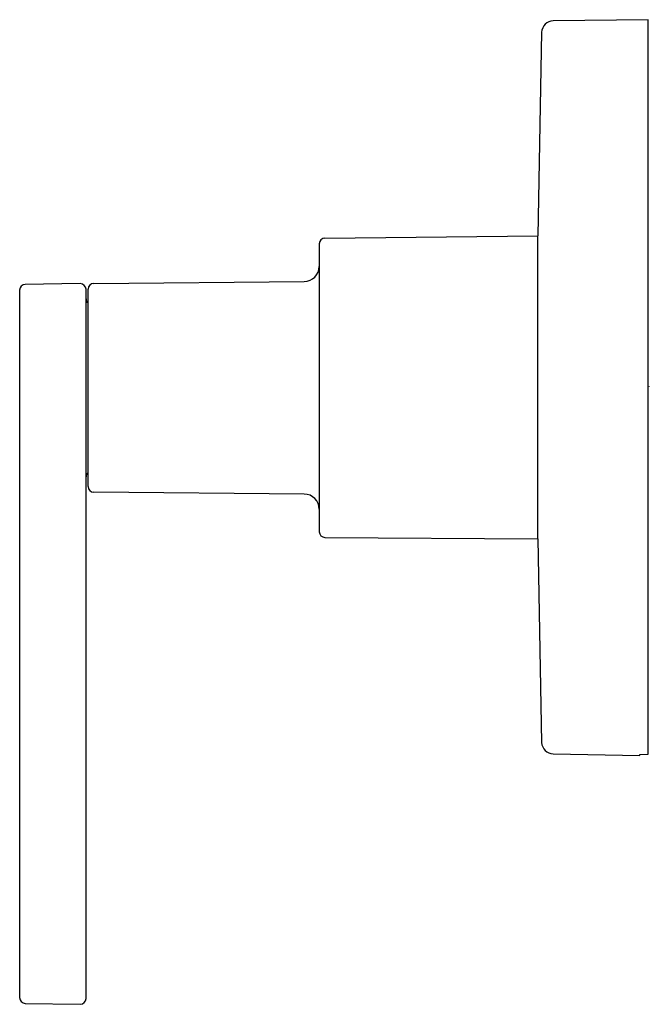
# Model space of a CAD drawing. Units: inches. Extents: x 3135.22 to 3138.54, y 128.86 to 134.05.
import ezdxf

# ---------------------------------------------------------------- set-up
doc = ezdxf.new("R2010")
doc.units = ezdxf.units.IN
doc.header["$LTSCALE"] = 0.64311
doc.header["$MEASUREMENT"] = 0
doc.layers.get('0').update_dxf_attribs({"color": 255, "linetype": 'CONTINUOUS'})
doc.layers.get('Defpoints').update_dxf_attribs({"linetype": 'CONTINUOUS'})
doc.styles.get("Standard").update_dxf_attribs({"font": 'txt', "width": 0.8})

msp = doc.modelspace()

# ---------------------------------------------------------------- linework, layer by layer
for p, q in [((3138.5334, 134.0498), (3138.0316, 134.0429)), ((3138.5334, 130.178), (3138.5334, 134.0498)), ((3137.9707, 133.9833), (3137.95, 132.9098)), ((3136.8271, 132.8985), (3137.95, 132.9098)), ((3137.95, 131.3133), (3137.95, 132.9098)), ((3136.7974, 132.8685), (3136.7974, 131.351)), ((3135.5365, 132.6593), (3135.2465, 132.6542)), ((3135.6078, 132.66), (3136.7181, 132.6699)), ((3135.217, 132.6242), (3135.217, 128.8954)), ((3135.567, 128.8903), (3135.567, 132.6293)), ((3135.578, 131.5895), (3135.578, 132.63)), ((3136.7181, 131.5496), (3135.6078, 131.5595)), ((3136.8271, 131.321), (3137.95, 131.3133)), ((3137.95, 131.3133), (3137.9707, 130.2401)), ((3138.0316, 130.1804), (3138.4884, 130.1725)), ((3138.4884, 130.1766), (3138.5334, 130.178)), ((3138.4884, 130.1725), (3138.4884, 130.1766)), ((3135.2465, 128.8654), (3135.5365, 128.8603))]:
    msp.add_line(p, q)
for centre, radius, start, end in [((3138.0324, 133.9812), 0.0618, 90.7827, 178.0105), ((3136.8274, 132.8685), 0.03, 90.5001, 180.0588), ((3136.7174, 132.7499), 0.08, 270.4997, 359.3459), ((3135.247, 132.6242), 0.03, 91, 180.002), ((3135.5319, 132.624), 0.0356, 8.5401, 82.4555), ((3135.6081, 132.63), 0.03, 90.5825, 180), ((3135.5971, 132.5803), 0.0301, 182.0328, 230.6898), ((3135.5973, 131.6392), 0.0303, 129.4884, 176.8184), ((3135.608, 131.5895), 0.03, 180, 269.5), ((3136.7174, 131.4696), 0.08, 0, 89.5), ((3136.8274, 131.351), 0.03, 180, 269.5), ((3138.0326, 130.2424), 0.062, 182.2009, 269), ((3135.247, 128.8954), 0.03, 180.0003, 268.9973), ((3135.5352, 128.8922), 0.0319, 272.3714, 356.6391)]:
    msp.add_arc(centre, radius, start, end)

# ---------------------------------------------------------------- texts
at = {"layer": 'Defpoints'}
for tag, p, s in [('TRADENAME', (3138.5337, 132.1164), 'COMPOSED'), ('MODELNUMBER', (3138.5337, 132.1181), 'K-T73140BR-4'), ('PRODUCT', (3138.5337, 132.1147), 'VALVE TRIM')]:
    msp.add_attdef(tag, p, s, height=0.001, dxfattribs=at)

doc.saveas('drawing.dxf')
